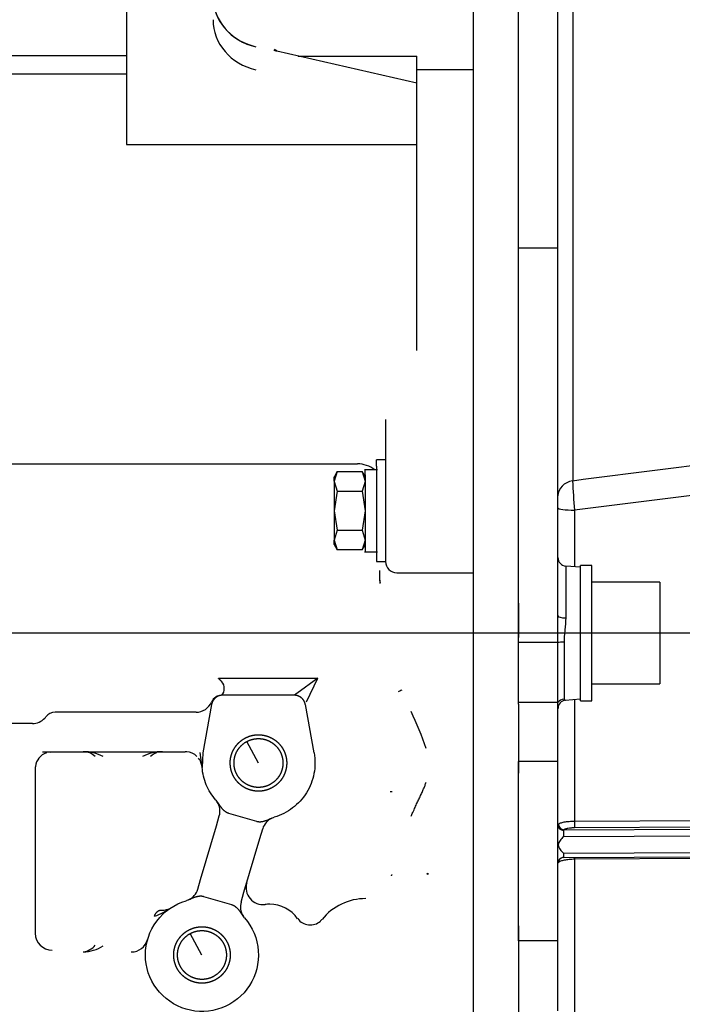
# Model space of a CAD drawing. Units: millimetres. Extents: x 0 to 289, y 0 to 202.
# Drawn here: x 78 to 93, y 125 to 147 of the extents above; entities that cross this region are included whole.
import ezdxf
from ezdxf.enums import TextEntityAlignment as Align

# ---------------------------------------------------------------- set-up
doc = ezdxf.new("R2010")
doc.units = ezdxf.units.MM
for name, color, linetype in [('17610013', 7, 'Continuous'), ('30L00-00571_000_', 7, 'Continuous'), ('53203357_DIN-912', 7, 'Continuous'), ('DIAMETROM12_DIN6', 7, 'Continuous'), ('DV2_Predeterminado', 7, 'Continuous'), ('Predeterminado', 7, 'Continuous')]:
    doc.layers.add(name, color=color, linetype=linetype)
doc.styles.add('SEACAD_Arial', font='arial.ttf')
doc.dimstyles.new('SOLE', dxfattribs={"dimtxt": 2.6, "dimasz": 2.08, "dimexe": 1.3, "dimexo": 1.3, "dimgap": 1.3, "dimtad": 1, "dimdec": 0, "dimlfac": 7.692308, "dimrnd": 10, "dimdsep": 46, "dimtxsty": 'SEACAD_Arial', "dimblk1": '_SE_FILLED', "dimblk2": '_SE_FILLED', "dimsah": 1, "dimcen": 1.3, "dimadec": 0, "dimazin": 0, "dimtfac": 1, "dimtdec": 0, "dimtmove": 0, "dimatfit": 3, "dimfxl": 0, "dimtolj": 1, "dimarcsym": 0})

# ---------------------------------------------------------------- blocks, each defined once
blk = doc.blocks.new('SE3')
at = {"layer": '17610013', "color": 7, "linetype": 'Continuous'}
for p, q in [((89.034, 141.947), (89.034, 149.827)), ((89.944, 141.947), (89.944, 149.827)), ((90.282, 148.772), (90.282, 136.584)), ((89.034, 132.864), (89.034, 141.947)), ((89.944, 141.947), (89.034, 141.947)), ((89.944, 133.477), (89.944, 141.947)), ((90.324, 135.914), (90.324, 134.609)), ((90.122, 134.627), (90.122, 133.433)), ((90.464, 134.597), (90.122, 134.627)), ((89.944, 132.864), (89.944, 133.477)), ((89.944, 132.864), (89.034, 132.864)), ((89.944, 131.487), (89.944, 132.864)), ((90.083, 132.874), (90.083, 131.563)), ((89.944, 131.487), (89.034, 131.487)), ((89.944, 131.347), (89.944, 131.487)), ((90.113, 131.537), (90.464, 131.568)), ((90.324, 131.556), (90.324, 128.754)), ((89.944, 130.123), (89.944, 131.347)), ((89.034, 125.999), (89.034, 130.123)), ((89.944, 130.123), (89.034, 130.123)), ((89.944, 125.999), (89.944, 130.123)), ((90.324, 128.754), (99.142, 128.806)), ((90.081, 128.553), (99.092, 128.589)), ((99.145, 128.652), (90.327, 128.599)), ((99.095, 128.432), (90.072, 128.395)), ((90.072, 128.017), (99.095, 128.053)), ((90.073, 127.917), (99.093, 127.954)), ((99.142, 127.927), (90.324, 127.875)), ((90.324, 127.875), (90.324, 124.209)), ((89.944, 125.999), (89.034, 125.999)), ((89.944, 124.385), (89.944, 125.999))]:
    blk.add_line(p, q, dxfattribs=at)
for centre, radius, start, end in [((452.91, -2684.608), 2844.402, 97.245231, 97.324492), ((105.798, 137.231), 15.53, 182.3857, 184.8646), ((440.962, -2665.233), 2823.007, 97.054577, 97.134985), ((90.139, 134.821), 0.195, 180, 265), ((90.134, 131.349), 0.189, 96.1458, 180.7061), ((90.086, 128.541), 0.0125, 110.5979, 177.1337), ((90.074, 127.787), 0.13, 115.4691, 157.4913), ((90.074, 127.787), 0.13, 90.2364, 115.4691), ((90.074, 127.787), 0.13, 157.4913, 180)]:
    blk.add_arc(centre, radius, start, end, dxfattribs=at)
for centre, major_axis, ratio, start_param, end_param in [((90.334, 136.239), (-0.39, 0), 0.893443, 4.84671, 6.283185), ((90.334, 135.968), (0.39, 0), 0.140582, 3.141593, 4.687394), ((90.139, 133.477), (-0.195, 0), 0.226879, 0, 1.48353), ((90.1, 132.848), (-0.195, 0), 0.134343, 4.799655, 5.639021), ((90.1, 131.372), (-0.195, 0), 0.981825, 4.799655, 5.639021), ((90.327, 128.726), (0.001, -0.13), 0.024288, 4.495697, 6.044052), ((90.074, 128.657), (0.13, 0), 0.886621, 3.141593, 4.708263), ((90.081, 128.679), (0.0901, -0.0937), 0.943353, 3.922975, 5.488452), ((90.074, 128.426), (-0.001, -0.13), 0.01674, 3.622606, 4.951621), ((90.081, 127.795), (0.0901, -0.0937), 0.943353, 3.158689, 3.912337), ((90.074, 128.047), (-0.001, -0.13), 0.01674, 4.951621, 6.280637), ((90.327, 127.842), (0.001, -0.13), 0.024288, 4.080518, 4.450814)]:
    blk.add_ellipse(centre, major_axis=major_axis, ratio=ratio, start_param=start_param, end_param=end_param, dxfattribs=at)
for points, knots in [([(90.122, 133.433), (90.122, 133.341), (90.111, 133.248), (90.097, 133.109), (90.092, 133.062), (90.085, 132.968), (90.083, 132.921), (90.083, 132.874)], [0, 0, 0, 0, 0.5, 0.5, 0.75, 0.75, 1, 1, 1, 1]), ([(90.083, 131.563), (90.083, 131.556), (90.085, 131.551), (90.092, 131.544), (90.097, 131.541), (90.107, 131.538), (90.112, 131.537), (90.116, 131.537)], [0, 0, 0, 0, 0.25, 0.25, 0.5, 0.5, 0.7584924, 0.7584924, 0.7584924, 0.7584924]), ([(89.955, 128.686), (89.96, 128.69), (89.967, 128.695), (89.984, 128.704), (89.994, 128.708), (90.016, 128.716), (90.029, 128.72), (90.057, 128.728), (90.073, 128.731), (90.106, 128.737), (90.123, 128.74), (90.16, 128.744), (90.18, 128.746), (90.239, 128.752), (90.281, 128.753), (90.324, 128.754)], [0, 0, 0, 0, 0.125, 0.125, 0.25, 0.25, 0.375, 0.375, 0.5, 0.5, 0.625, 0.625, 0.75, 0.75, 1, 1, 1, 1]), ([(90.327, 128.599), (90.299, 128.599), (90.271, 128.598), (90.218, 128.593), (90.193, 128.59), (90.16, 128.584), (90.15, 128.581), (90.131, 128.576), (90.122, 128.574), (90.107, 128.568), (90.1, 128.565), (90.089, 128.559), (90.085, 128.556), (90.081, 128.553)], [0, 0, 0, 0, 0.25, 0.25, 0.5, 0.5, 0.625, 0.625, 0.75, 0.75, 0.875, 0.875, 1, 1, 1, 1]), ([(90.072, 128.395), (90.044, 128.368), (90.016, 128.341), (89.982, 128.294), (89.971, 128.278), (89.955, 128.243), (89.949, 128.224), (89.946, 128.205)], [0, 0, 0, 0, 0.5, 0.5, 0.75, 0.75, 1, 1, 1, 1]), ([(89.946, 128.205), (89.949, 128.187), (89.955, 128.168), (89.971, 128.134), (89.982, 128.117), (90.016, 128.071), (90.044, 128.043), (90.072, 128.017)], [0, 0, 0, 0, 0.25, 0.25, 0.5, 0.5, 1, 1, 1, 1]), ([(90.324, 127.875), (90.281, 127.875), (90.24, 127.873), (90.16, 127.866), (90.123, 127.861), (90.056, 127.848), (90.028, 127.84), (89.994, 127.827), (89.984, 127.822), (89.967, 127.813), (89.96, 127.808), (89.955, 127.803)], [0, 0, 0, 0, 0.25, 0.25, 0.5, 0.5, 0.75, 0.75, 0.875, 0.875, 1, 1, 1, 1]), ([(89.982, 127.88), (89.982, 127.88), (89.982, 127.88), (89.983, 127.88), (89.984, 127.882), (89.988, 127.885), (89.997, 127.892), (90.007, 127.901), (90.016, 127.903), (90.018, 127.904)], [0.4835295, 0.4835295, 0.4835295, 0.4835295, 0.5172274, 0.555042, 0.5822838, 0.617579, 0.7071346, 0.9370744, 1, 1, 1, 1])]:
    blk.add_open_spline(points, degree=3, knots=knots, dxfattribs=at)
at = {"layer": '30L00-00571_000_', "color": 7, "linetype": 'Continuous'}
for p, q in [((87.994, 149.021), (87.994, 142.552)), ((80.021, 147.795), (80.021, 144.333)), ((86.697, 145.744), (83.477, 146.478)), ((80.021, 146.374), (75.407, 146.374)), ((83.97, 146.366), (86.694, 146.366)), ((86.694, 145.745), (86.694, 146.366)), ((86.694, 146.059), (87.994, 146.059)), ((80.021, 145.954), (75.847, 145.954)), ((86.694, 145.734), (86.694, 145.745)), ((86.694, 145.208), (86.694, 145.734)), ((86.694, 144.333), (86.694, 145.032)), ((80.021, 144.333), (86.694, 144.333)), ((86.694, 139.802), (86.694, 144.333)), ((87.994, 142.552), (87.994, 132.983)), ((86.694, 139.586), (86.694, 139.802)), ((85.979, 138.003), (85.979, 135.761)), ((75.847, 136.979), (85.329, 136.979)), ((85.771, 136.926), (85.771, 137.069)), ((85.979, 137.069), (85.771, 137.069)), ((85.771, 136.926), (85.771, 134.729)), ((84.866, 136.8), (84.794, 136.675)), ((84.865, 136.8), (84.796, 136.584)), ((84.865, 136.8), (85.441, 136.8)), ((85.441, 136.8), (85.511, 136.584)), ((85.513, 136.675), (85.441, 136.8)), ((85.789, 136.841), (85.493, 136.841)), ((85.511, 136.726), (85.511, 136.841)), ((85.511, 136.726), (85.511, 134.956)), ((84.796, 136.584), (84.796, 136.574)), ((84.796, 136.574), (84.796, 135.899)), ((84.796, 136.574), (84.865, 136.349)), ((85.511, 136.574), (85.441, 136.349)), ((84.865, 136.349), (84.796, 135.899)), ((84.865, 136.349), (85.441, 136.349)), ((85.441, 136.349), (85.511, 135.899)), ((84.796, 135.899), (84.796, 135.223)), ((84.796, 135.899), (84.865, 135.449)), ((85.511, 135.899), (85.441, 135.449)), ((85.979, 135.761), (85.979, 134.729)), ((84.865, 135.449), (84.796, 135.223)), ((84.865, 135.449), (85.441, 135.449)), ((85.441, 135.449), (85.511, 135.223)), ((84.794, 135.122), (84.866, 134.998)), ((84.796, 135.223), (84.865, 134.998)), ((85.511, 135.223), (85.441, 134.998)), ((85.441, 134.998), (85.513, 135.122)), ((85.441, 134.998), (84.865, 134.998)), ((85.493, 134.956), (85.789, 134.956)), ((85.771, 134.729), (85.979, 134.729)), ((85.849, 134.496), (85.849, 134.527)), ((85.849, 134.304), (85.849, 134.496)), ((86.239, 134.469), (87.994, 134.469)), ((85.849, 134.304), (85.848, 134.239)), ((85.856, 134.253), (85.848, 134.228)), ((87.994, 133.862), (87.994, 133.862)), ((89.034, 133.774), (89.034, 132.983)), ((87.994, 132.983), (87.994, 131.444)), ((89.034, 131.444), (89.034, 132.983)), ((82.213, 131.964), (82.138, 132.042)), ((82.138, 132.038), (82.138, 132.042)), ((82.138, 132.042), (84.42, 132.042)), ((84.42, 132.042), (83.933, 131.693)), ((84.162, 131.501), (84.42, 132.042)), ((82.231, 131.652), (82.213, 131.652)), ((83.876, 131.652), (82.231, 131.652)), ((81.5, 131.262), (78.374, 131.262)), ((81.618, 131.262), (81.5, 131.262)), ((81.975, 131.438), (81.774, 130.323)), ((84.333, 130.323), (84.132, 131.438)), ((87.994, 131.444), (87.994, 129.856)), ((89.034, 131.444), (89.034, 129.856)), ((77.854, 131.002), (76.82, 131.002)), ((83.054, 130.092), (82.784, 130.586)), ((78.087, 130.352), (78.331, 130.352)), ((78.259, 130.344), (78.276, 130.346)), ((78.331, 130.352), (81.369, 130.352)), ((81.704, 130.162), (81.758, 129.992)), ((81.758, 129.992), (81.712, 130.334)), ((81.774, 130.323), (81.758, 129.992)), ((77.919, 129.962), (77.919, 126.166)), ((87.994, 129.856), (87.994, 126.341)), ((89.034, 126.341), (89.034, 129.856)), ((82.073, 129.239), (82.107, 129.194)), ((86.129, 129.425), (86.087, 129.43)), ((82.086, 128.646), (82.153, 128.873)), ((82.363, 128.94), (83.011, 128.75)), ((83.364, 128.824), (83.416, 128.844)), ((81.723, 127.412), (82.086, 128.646)), ((83.084, 128.353), (83.151, 128.579)), ((82.721, 127.118), (83.084, 128.353)), ((81.657, 127.185), (81.723, 127.412)), ((86.93, 127.541), (86.954, 127.558)), ((86.96, 127.532), (86.954, 127.558)), ((81.444, 126.94), (81.391, 126.921)), ((82.444, 126.824), (81.797, 127.015)), ((82.654, 126.892), (82.721, 127.118)), ((82.734, 126.526), (82.701, 126.571)), ((87.994, 126.341), (87.994, 124.088)), ((89.034, 126.341), (89.034, 124.088)), ((81.754, 125.672), (81.484, 126.166)), ((80.503, 126.026), (80.492, 125.987))]:
    blk.add_line(p, q, dxfattribs=at)
for centre, radius, start, end in [((82.037, 145.12), 4.657, 358.9225, 1.0775), ((85.329, 136.329), 0.65, 52.0289, 90), ((77.339, 136.627), 7.457, 359.6686, 0.4015), ((77.339, 135.171), 7.457, 359.5985, 0.4015), ((86.239, 134.729), 0.26, 180, 270), ((82.016, 131.808), 0.252, 321.667, 38.3356), ((86.5, 131.321), 0.469, 108.1874, 120.043), ((81.618, 131.652), 0.39, 270, 336.4219), ((82.213, 131.392), 0.26, 90, 156.4218), ((78.374, 131.002), 0.26, 90, 143.1301), ((80.554, 128.318), 6.698, 18.3362, 26.2023), ((77.854, 131.392), 0.39, 269.9999, 317.2072), ((77.854, 131.392), 0.39, 317.2072, 323.1301), ((79.024, 129.962), 0.39, 45.573, 90), ((79.039, 129.431), 0.921, 61.5024, 90.9628), ((80.828, 129.431), 0.921, 89.0367, 118.4981), ((81.369, 129.962), 0.39, 84.621, 90), ((81.369, 129.962), 0.39, 46.5909, 84.6211), ((78.309, 129.962), 0.39, 109.9145, 172.6082), ((80.844, 129.962), 0.39, 109.8206, 134.427), ((81.369, 129.962), 0.39, 30.8058, 38.0673), ((78.309, 129.962), 0.39, 172.6082, 180), ((81.779, 128.983), 0.39, 343.6156, 32.7686), ((83.525, 128.469), 0.39, 114.4523, 163.6054), ((92.452, 136.468), 10.964, 234.7034, 234.8058), ((121.139, 120.703), 34.866, 168.6617, 168.711), ((81.283, 127.295), 0.39, 294.4472, 343.6104), ((83.158, 127.222), 0.39, 163.6105, 277.2117), ((85.524, 125.672), 1.299, 90, 140.9224), ((80.153, 128.032), 1.553, 289.0761, 305.4602), ((80.844, 127.096), 0.39, 266.4992, 302.5961), ((83.029, 126.782), 0.39, 163.6105, 212.7737), ((83.314, 126.062), 0.78, 90, 97.8033), ((83.314, 126.062), 0.78, 34.8761, 90), ((84.244, 126.719), 0.356, 216.0078, 311.7287), ((84.222, 126.737), 0.382, 312.9597, 320.0219), ((78.308, 126.173), 0.389, 180.1183, 270.1002), ((78.952, 126.197), 0.459, 279.0279, 318.9673), ((78.987, 126.702), 0.959, 272.1911, 300.9645), ((80.129, 126.132), 0.389, 269.7996, 344.1265)]:
    blk.add_arc(centre, radius, start, end, dxfattribs=at)
for centre, major_axis, ratio, start_param, end_param in [((83.309, 147.731), (-1.3, 0), 0.914306, 0, 1.32645), ((83.309, 147.737), (1.301, 0), 0.914306, 3.269096, 4.468043), ((83.309, 147.204), (1.3, 0), 0.914306, 3.141593, 4.468043), ((86.93, 127.592), (0.318, -0.226), 0.10601, -1.495466, -1.438555)]:
    blk.add_ellipse(centre, major_axis=major_axis, ratio=ratio, start_param=start_param, end_param=end_param, dxfattribs=at)
for points, degree, knots in [([(83.48, 146.478), (83.473, 146.479), (83.45, 146.484), (83.426, 146.489), (83.409, 146.493)], 3, [0.47840466, 0.47840466, 0.47840466, 0.47840466, 0.50498306, 0.5715375, 0.5715375, 0.5715375, 0.5715375]), ([(83.478, 146.484), (83.473, 146.488), (83.45, 146.503), (83.428, 146.516), (83.419, 146.514), (83.419, 146.514)], 3, [0.225832, 0.225832, 0.225832, 0.225832, 0.4235541, 0.6522001, 0.680682, 0.680682, 0.680682, 0.680682]), ([(82.138, 132.038), (82.138, 132.037), (82.139, 132.034), (82.142, 132.03), (82.146, 132.025), (82.15, 132.021), (82.156, 132.016), (82.163, 132.008), (82.176, 131.997), (82.193, 131.982), (82.206, 131.97), (82.213, 131.964)], 3, [0, 0, 0, 0, 0.032909, 0.082109, 0.149031, 0.196458, 0.248401, 0.366407, 0.497546, 0.738822, 1, 1, 1, 1]), ([(82.231, 131.652), (82.185, 131.652), (82.142, 131.637), (82.1, 131.621), (82.064, 131.592), (82.029, 131.562), (82.006, 131.523), (81.983, 131.483), (81.975, 131.438)], 2, [0, 0, 0, 0.25, 0.25, 0.5, 0.5, 0.75, 0.75, 1, 1, 1]), ([(83.933, 131.693), (83.928, 131.69), (83.924, 131.686), (83.92, 131.683), (83.903, 131.671), (83.889, 131.661), (83.88, 131.655), (83.876, 131.652), (83.876, 131.652)], 5, [0, 0, 0, 0, 0, 0, 0.250786, 0.250786, 0.250786, 1, 1, 1, 1, 1, 1]), ([(84.132, 131.438), (84.124, 131.483), (84.101, 131.523), (84.078, 131.562), (84.043, 131.592), (84.008, 131.621), (83.965, 131.637), (83.922, 131.652), (83.876, 131.652)], 2, [0, 0, 0, 0.25, 0.25, 0.5, 0.5, 0.75, 0.75, 1, 1, 1]), ([(83.365, 129.522), (83.309, 129.491), (83.248, 129.472), (83.187, 129.453), (83.123, 129.446), (83.06, 129.439), (82.996, 129.445), (82.932, 129.451), (82.871, 129.469), (82.809, 129.487), (82.753, 129.516), (82.696, 129.546), (82.646, 129.586), (82.596, 129.626), (82.555, 129.675), (82.514, 129.724), (82.483, 129.781), (82.453, 129.837), (82.434, 129.898), (82.414, 129.959), (82.408, 130.023), (82.401, 130.086), (82.406, 130.15), (82.412, 130.214), (82.43, 130.275), (82.448, 130.337), (82.478, 130.393), (82.507, 130.45), (82.548, 130.5), (82.588, 130.55), (82.637, 130.591), (82.686, 130.632), (82.742, 130.663)], 2, [0, 0, 0, 0.0625, 0.0625, 0.125, 0.125, 0.1875, 0.1875, 0.25, 0.25, 0.3125, 0.3125, 0.375, 0.375, 0.4375, 0.4375, 0.5, 0.5, 0.5625, 0.5625, 0.625, 0.625, 0.6875, 0.6875, 0.75, 0.75, 0.8125, 0.8125, 0.875, 0.875, 0.9375, 0.9375, 1, 1, 1]), ([(83.323, 129.599), (83.225, 129.545), (83.114, 129.533), (83.059, 129.528), (83.004, 129.532), (82.949, 129.537), (82.896, 129.553), (82.842, 129.569), (82.793, 129.594), (82.744, 129.62), (82.701, 129.655), (82.658, 129.689), (82.623, 129.732), (82.587, 129.774), (82.561, 129.823), (82.534, 129.871), (82.517, 129.924), (82.501, 129.977), (82.495, 130.032), (82.489, 130.087), (82.494, 130.142), (82.499, 130.197), (82.514, 130.251), (82.53, 130.304), (82.556, 130.353), (82.581, 130.402), (82.616, 130.445), (82.686, 130.532), (82.784, 130.586)], 2, [0, 0, 0, 0.125, 0.125, 0.1875, 0.1875, 0.25, 0.25, 0.3125, 0.3125, 0.375, 0.375, 0.4375, 0.4375, 0.5, 0.5, 0.5625, 0.5625, 0.625, 0.625, 0.6875, 0.6875, 0.75, 0.75, 0.8125, 0.8125, 0.875, 0.875, 1, 1, 1]), ([(82.742, 130.663), (82.798, 130.693), (82.859, 130.713), (82.92, 130.732), (82.984, 130.739), (83.048, 130.745), (83.112, 130.74), (83.175, 130.734), (83.237, 130.716), (83.298, 130.698), (83.355, 130.668), (83.412, 130.639), (83.462, 130.598), (83.511, 130.558), (83.552, 130.509), (83.593, 130.46), (83.624, 130.404), (83.655, 130.348), (83.674, 130.287), (83.693, 130.226), (83.7, 130.162), (83.707, 130.098), (83.701, 130.034), (83.696, 129.971), (83.677, 129.909), (83.659, 129.848), (83.63, 129.791), (83.6, 129.734), (83.56, 129.685), (83.52, 129.635), (83.471, 129.594), (83.422, 129.553), (83.365, 129.522)], 2, [0, 0, 0, 0.0625, 0.0625, 0.125, 0.125, 0.1875, 0.1875, 0.25, 0.25, 0.3125, 0.3125, 0.375, 0.375, 0.4375, 0.4375, 0.5, 0.5, 0.5625, 0.5625, 0.625, 0.625, 0.6875, 0.6875, 0.75, 0.75, 0.8125, 0.8125, 0.875, 0.875, 0.9375, 0.9375, 1, 1, 1]), ([(82.784, 130.586), (82.882, 130.639), (82.994, 130.651), (83.049, 130.657), (83.104, 130.652), (83.159, 130.647), (83.212, 130.632), (83.265, 130.616), (83.314, 130.59), (83.363, 130.565), (83.406, 130.53), (83.449, 130.495), (83.485, 130.453), (83.52, 130.41), (83.547, 130.362), (83.574, 130.313), (83.59, 130.26), (83.607, 130.208), (83.613, 130.152), (83.619, 130.098), (83.614, 130.042), (83.609, 129.987), (83.593, 129.934), (83.578, 129.881), (83.552, 129.832), (83.526, 129.783), (83.491, 129.74), (83.421, 129.653), (83.323, 129.599)], 2, [0, 0, 0, 0.125, 0.125, 0.1875, 0.1875, 0.25, 0.25, 0.3125, 0.3125, 0.375, 0.375, 0.4375, 0.4375, 0.5, 0.5, 0.5625, 0.5625, 0.625, 0.625, 0.6875, 0.6875, 0.75, 0.75, 0.8125, 0.8125, 0.875, 0.875, 1, 1, 1]), ([(84.333, 130.323), (84.361, 130.166), (84.361, 130.005), (84.301, 129.693), (84.242, 129.542), (84.075, 129.272), (83.966, 129.153), (83.713, 128.961), (83.569, 128.888), (83.416, 128.844)], 3, [0, 0, 0, 0, 0.25, 0.25, 0.5, 0.5, 0.75, 0.75, 1, 1, 1, 1]), ([(82.073, 129.239), (81.982, 129.343), (81.908, 129.462), (81.801, 129.718), (81.768, 129.854), (81.758, 129.992)], 3, [0, 0, 0, 0, 0.5, 0.5, 1, 1, 1, 1]), ([(86.564, 128.866), (86.576, 128.894), (86.599, 128.945), (86.63, 129.013), (86.664, 129.088), (86.703, 129.171), (86.749, 129.27), (86.794, 129.364), (86.829, 129.441), (86.854, 129.498), (86.87, 129.537), (86.885, 129.576), (86.899, 129.614), (86.908, 129.639), (86.912, 129.652)], 3, [0, 0, 0, 0, 0.101012, 0.183612, 0.24778, 0.37972, 0.49698, 0.627382, 0.748406, 0.800745, 0.852081, 0.90241, 0.951722, 1, 1, 1, 1]), ([(82.107, 129.194), (82.134, 129.152), (82.151, 129.127), (82.179, 129.087), (82.204, 129.057), (82.282, 128.964), (82.363, 128.94)], 2, [0, 0, 0, 0.25, 0.25, 0.5, 0.5, 1, 1, 1]), ([(83.011, 128.75), (83.091, 128.726), (83.208, 128.762), (83.245, 128.773), (83.29, 128.792), (83.318, 128.804), (83.364, 128.824)], 2, [0, 0, 0, 0.5, 0.5, 0.75, 0.75, 1, 1, 1]), ([(86.117, 127.519), (86.116, 127.518), (86.116, 127.515), (86.114, 127.511), (86.113, 127.507), (86.111, 127.503), (86.109, 127.497), (86.109, 127.493), (86.109, 127.491)], 3, [0, 0, 0, 0, 0.147275, 0.294029, 0.434485, 0.546767, 0.80117, 1, 1, 1, 1]), ([(81.797, 127.015), (81.716, 127.038), (81.6, 127.003), (81.563, 126.991), (81.518, 126.973), (81.49, 126.961), (81.444, 126.94)], 2, [0, 0, 0, 0.5, 0.5, 0.75, 0.75, 1, 1, 1]), ([(82.734, 126.526), (82.917, 126.315), (83.03, 126.045), (83.071, 125.489), (82.999, 125.205), (82.698, 124.736), (82.469, 124.552), (81.947, 124.357), (81.654, 124.346), (81.12, 124.504), (80.879, 124.671), (80.545, 125.118), (80.453, 125.396), (80.454, 125.953), (80.547, 126.231), (80.883, 126.677), (81.124, 126.843), (81.391, 126.921)], 3, [0, 0, 0, 0, 0.125, 0.125, 0.25, 0.25, 0.375, 0.375, 0.5, 0.5, 0.625, 0.625, 0.75, 0.75, 0.875, 0.875, 1, 1, 1, 1]), ([(82.701, 126.571), (82.673, 126.613), (82.656, 126.638), (82.629, 126.678), (82.604, 126.707), (82.525, 126.8), (82.444, 126.824)], 2, [0, 0, 0, 0.25, 0.25, 0.5, 0.5, 1, 1, 1]), ([(81.442, 126.243), (81.498, 126.273), (81.559, 126.293), (81.62, 126.312), (81.684, 126.319), (81.748, 126.325), (81.812, 126.32), (81.875, 126.314), (81.937, 126.296), (81.998, 126.278), (82.055, 126.248), (82.112, 126.219), (82.162, 126.178), (82.211, 126.138), (82.252, 126.089), (82.293, 126.04), (82.324, 125.984), (82.355, 125.928), (82.374, 125.867), (82.393, 125.806), (82.4, 125.742), (82.407, 125.678), (82.401, 125.614), (82.396, 125.551), (82.377, 125.489), (82.359, 125.428), (82.33, 125.371), (82.3, 125.314), (82.26, 125.265), (82.22, 125.215), (82.171, 125.174), (82.122, 125.133), (82.065, 125.102)], 2, [0, 0, 0, 0.0625, 0.0625, 0.125, 0.125, 0.1875, 0.1875, 0.25, 0.25, 0.3125, 0.3125, 0.375, 0.375, 0.4375, 0.4375, 0.5, 0.5, 0.5625, 0.5625, 0.625, 0.625, 0.6875, 0.6875, 0.75, 0.75, 0.8125, 0.8125, 0.875, 0.875, 0.9375, 0.9375, 1, 1, 1]), ([(82.065, 125.102), (82.009, 125.071), (81.948, 125.052), (81.887, 125.033), (81.823, 125.026), (81.76, 125.019), (81.696, 125.025), (81.632, 125.031), (81.571, 125.049), (81.509, 125.067), (81.453, 125.096), (81.396, 125.126), (81.346, 125.166), (81.296, 125.206), (81.255, 125.255), (81.214, 125.304), (81.183, 125.361), (81.153, 125.417), (81.134, 125.478), (81.114, 125.539), (81.108, 125.603), (81.101, 125.666), (81.106, 125.73), (81.112, 125.794), (81.13, 125.855), (81.148, 125.917), (81.178, 125.973), (81.207, 126.03), (81.248, 126.08), (81.288, 126.13), (81.337, 126.171), (81.386, 126.212), (81.442, 126.243)], 2, [0, 0, 0, 0.0625, 0.0625, 0.125, 0.125, 0.1875, 0.1875, 0.25, 0.25, 0.3125, 0.3125, 0.375, 0.375, 0.4375, 0.4375, 0.5, 0.5, 0.5625, 0.5625, 0.625, 0.625, 0.6875, 0.6875, 0.75, 0.75, 0.8125, 0.8125, 0.875, 0.875, 0.9375, 0.9375, 1, 1, 1]), ([(82.023, 125.179), (81.925, 125.125), (81.814, 125.113), (81.759, 125.108), (81.704, 125.112), (81.649, 125.117), (81.596, 125.133), (81.542, 125.149), (81.493, 125.174), (81.444, 125.2), (81.401, 125.235), (81.358, 125.269), (81.323, 125.312), (81.287, 125.354), (81.261, 125.403), (81.234, 125.451), (81.217, 125.504), (81.201, 125.557), (81.195, 125.612), (81.189, 125.667), (81.194, 125.722), (81.199, 125.777), (81.214, 125.831), (81.23, 125.884), (81.256, 125.933), (81.281, 125.982), (81.316, 126.025), (81.386, 126.112), (81.484, 126.166)], 2, [0, 0, 0, 0.125, 0.125, 0.1875, 0.1875, 0.25, 0.25, 0.3125, 0.3125, 0.375, 0.375, 0.4375, 0.4375, 0.5, 0.5, 0.5625, 0.5625, 0.625, 0.625, 0.6875, 0.6875, 0.75, 0.75, 0.8125, 0.8125, 0.875, 0.875, 1, 1, 1]), ([(81.484, 126.166), (81.582, 126.219), (81.694, 126.231), (81.749, 126.237), (81.804, 126.232), (81.859, 126.227), (81.912, 126.212), (81.965, 126.196), (82.014, 126.17), (82.063, 126.145), (82.106, 126.11), (82.149, 126.075), (82.185, 126.033), (82.22, 125.99), (82.247, 125.942), (82.274, 125.893), (82.29, 125.84), (82.307, 125.788), (82.313, 125.732), (82.319, 125.678), (82.314, 125.622), (82.309, 125.567), (82.293, 125.514), (82.278, 125.461), (82.252, 125.412), (82.226, 125.363), (82.191, 125.32), (82.121, 125.233), (82.023, 125.179)], 2, [0, 0, 0, 0.125, 0.125, 0.1875, 0.1875, 0.25, 0.25, 0.3125, 0.3125, 0.375, 0.375, 0.4375, 0.4375, 0.5, 0.5, 0.5625, 0.5625, 0.625, 0.625, 0.6875, 0.6875, 0.75, 0.75, 0.8125, 0.8125, 0.875, 0.875, 1, 1, 1])]:
    blk.add_open_spline(points, degree=degree, knots=knots, dxfattribs=at)
for points in [[(85.856, 134.253), (85.853, 134.263), (85.851, 134.273), (85.85, 134.284), (85.849, 134.294), (85.849, 134.304)], [(80.66, 126.565), (80.679, 126.618), (80.708, 126.663), (80.744, 126.695), (80.782, 126.709), (80.82, 126.707)]]:
    blk.add_open_spline(points, degree=5, dxfattribs=at)
at = {"layer": '53203357_DIN-912', "color": 7, "linetype": 'Continuous'}
for p, q in [((92.284, 134.252), (90.724, 134.252)), ((92.284, 134.252), (92.284, 131.912)), ((90.724, 131.912), (92.284, 131.912))]:
    blk.add_line(p, q, dxfattribs=at)
at = {"layer": 'DIAMETROM12_DIN6', "color": 7, "linetype": 'Continuous'}
for p, q in [((90.464, 131.522), (90.464, 134.642)), ((90.724, 134.642), (90.464, 134.642)), ((90.724, 131.522), (90.724, 134.642)), ((90.464, 131.522), (90.724, 131.522))]:
    blk.add_line(p, q, dxfattribs=at)
at = {"layer": 'DV2_Predeterminado', "color": 7, "linetype": 'Continuous'}
blk.add_line((122.402, 133.082), (46.452, 133.082), dxfattribs=at)
blk = doc.blocks.new('DMBLK10')
at = {"layer": 'Predeterminado', "linetype": 'Continuous'}
for points in [[(46.485, 93.527), (46.485, 94.22), (44.405, 93.874)], [(122.574, 93.527), (124.654, 93.874), (122.574, 94.22)]]:
    blk.add_hatch(color=7, dxfattribs=at).paths.add_polyline_path(points)
at = {"layer": 'Predeterminado', "color": 7, "linetype": 'Continuous'}
for p, q in [((44.405, 154.298), (44.405, 92.574)), ((124.654, 116.377), (124.654, 92.574)), ((44.405, 93.874), (124.654, 93.874))]:
    blk.add_line(p, q, dxfattribs=at)
at = {"layer": 'Predeterminado', "color": 7, "linetype": 'Continuous', "style": 'SEACAD_Arial'}
blk.add_text('617', height=2.6, dxfattribs=at).set_placement((81.477, 97.124), align=Align.TOP_LEFT)
blk = doc.blocks.new('_SE_FILLED')
at = {"color": 0}
blk.add_line((0, 0), (-1, 0), dxfattribs=at)
blk.add_solid([(0, 0), (-1, -0.1665), (-1, 0.1665), (0, 0)], dxfattribs=at)

msp = doc.modelspace()

# ---------------------------------------------------------------- block references
at = {"layer": 'Predeterminado'}
msp.add_blockref('SE3', (0, 0), dxfattribs=at)

# ---------------------------------------------------------------- dimensions: what is measured, and where the dimension line sits
at = {"layer": 'Predeterminado', "color": 7, "linetype": 'Continuous'}
dim = msp.add_linear_dim(base=(124.6538, 93.8735), p1=(44.4048, 155.5983), p2=(124.6538, 117.6773), text='\\A1;<>', dimstyle='SOLE', override={"dimlfac": 7.692308, "dimrnd": 0}, dxfattribs=at)
dim.commit()
dim.dimension.update_dxf_attribs({"geometry": 'DMBLK10', "text_midpoint": (84.5293, 93.8735), "dimtype": 160})

doc.saveas('drawing.dxf')
